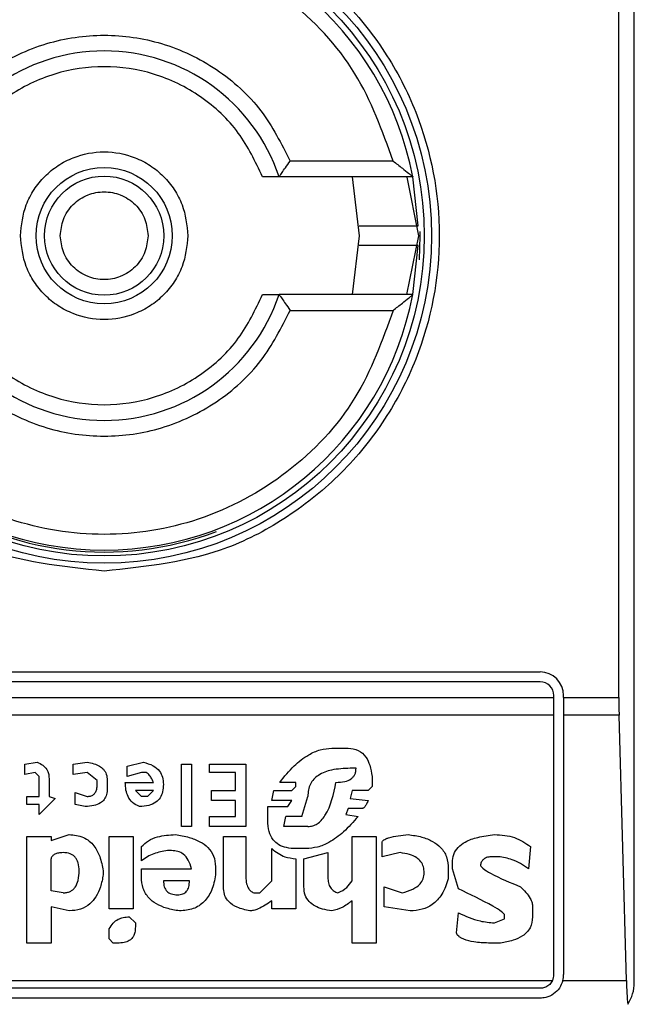
# Model space of a CAD drawing. Units: inches. Extents: x 0.4 to 10.6, y 0.4 to 8.1.
# Drawn here: x 8.9 to 8.9, y 4.6 to 4.6 of the extents above; entities that cross this region are included whole.
import ezdxf

# ---------------------------------------------------------------- set-up
doc = ezdxf.new("R2010")
doc.units = ezdxf.units.IN
doc.header["$MEASUREMENT"] = 0

msp = doc.modelspace()

# ---------------------------------------------------------------- linework, layer by layer
at = {"color": 7, "linetype": 'Continuous', "lineweight": 25}
for p, q in [((8.874433821624182, 4.609772038584683), (8.874433821624182, 4.659640788718849)), ((8.87391716981481, 4.619286410451626), (8.87391716981481, 4.65012626040927)), ((8.866374366283255, 4.63719987462487), (8.862928404313523, 4.63719987462487)), ((8.867029782711827, 4.636674853134408), (8.862562719649054, 4.636674853134408)), ((8.86524750996746, 4.634706335430448), (8.865017226405493, 4.636674853134408)), ((8.866828441037743, 4.636654672034209), (8.867216027671422, 4.634706335430448)), ((8.867210943285713, 4.635031423230561), (8.867029782711827, 4.636674853134408)), ((8.865017226405493, 4.632737817726488), (8.86524750996746, 4.634706335430448)), ((8.867216027671422, 4.634706335430448), (8.866824451750494, 4.632737817726488)), ((8.867029782711827, 4.632737817726488), (8.867210943285713, 4.634379526761325)), ((8.867029782711827, 4.632737817726488), (8.862562719649054, 4.632737817726488)), ((8.862928404313523, 4.632212952678663), (8.866374366283255, 4.632212952678663)), ((8.842150397231723, 4.620139492152309), (8.871284240230638, 4.620139492152309)), ((8.871284240230638, 4.619811431942089), (8.842150397231723, 4.619811431942089)), ((8.841691081648886, 4.619286410451626), (8.871743555813474, 4.619286410451626)), ((8.871743555813474, 4.619286410451626), (8.871743555813474, 4.619352116359253)), ((8.871743555813474, 4.618694118627165), (8.871743555813474, 4.619286410451626)), ((8.872071616023694, 4.619286410451626), (8.872071616023694, 4.619352116359253)), ((8.872071616023694, 4.619286410451626), (8.87391716981481, 4.619286410451626)), ((8.872071616023694, 4.619286410451626), (8.872071616023694, 4.618694118627165)), ((8.871743555813474, 4.618694118627165), (8.841691081648886, 4.618694118627165)), ((8.871743555813474, 4.610034392887278), (8.871743555813474, 4.618694118627165)), ((8.873925148389308, 4.618694118627165), (8.872071616023694, 4.618694118627165)), ((8.872071616023694, 4.618694118627165), (8.872071616023694, 4.610034392887278)), ((8.87416974645258, 4.609835867180665), (8.873925148389308, 4.618694118627165)), ((8.8643293481297, 4.617591823805413), (8.86486578993268, 4.617591823805413)), ((8.854071247965482, 4.617055382002435), (8.854473540207056, 4.617122495893796)), ((8.854071247965482, 4.616720125430903), (8.854071247965482, 4.617055382002435)), ((8.855680338710462, 4.617055382002435), (8.856149666622079, 4.617122495893796)), ((8.855680338710462, 4.616720125430903), (8.855680338710462, 4.617055382002435)), ((8.857490614686888, 4.616988424553711), (8.858026978268548, 4.617122495893796)), ((8.857490614686888, 4.616653167982179), (8.857490614686888, 4.616988424553711)), ((8.859300890663315, 4.614977041567156), (8.859300890663315, 4.617055382002435)), ((8.859300890663315, 4.617055382002435), (8.859636147234847, 4.617055382002435)), ((8.859636147234847, 4.617055382002435), (8.859636147234847, 4.614977041567156)), ((8.860239546486548, 4.616787239322265), (8.860239546486548, 4.617055382002435)), ((8.860239546486548, 4.617055382002435), (8.861446344989954, 4.617055382002435)), ((8.861446344989954, 4.617055382002435), (8.861446344989954, 4.614977041567156)), ((8.86513393261285, 4.61692131066235), (8.864932825602722, 4.61692131066235)), ((8.854406504537014, 4.616787239322265), (8.854071247965482, 4.616720125430903)), ((8.854540575877099, 4.616653167982179), (8.854406504537014, 4.616787239322265)), ((8.854540575877099, 4.615982654839115), (8.854540575877099, 4.616653167982179)), ((8.854875832448633, 4.616586054090818), (8.854875832448633, 4.615982654839115)), ((8.856149666622079, 4.616787239322265), (8.855680338710462, 4.616720125430903)), ((8.85648492319361, 4.616519096642094), (8.856149666622079, 4.616787239322265)), ((8.857959942598505, 4.616787239322265), (8.857490614686888, 4.616653167982179)), ((8.85809401393859, 4.616787239322265), (8.857959942598505, 4.616787239322265)), ((8.861111166639741, 4.616787239322265), (8.860239546486548, 4.616787239322265)), ((8.861111166639741, 4.616183840070562), (8.861111166639741, 4.616787239322265)), ((8.865670296194509, 4.616653167982179), (8.865670296194509, 4.616317911410647)), ((8.85648492319361, 4.616385025302008), (8.85648492319361, 4.616519096642094)), ((8.856820179765142, 4.616519096642094), (8.856820179765142, 4.616250797519285)), ((8.857423579016846, 4.616451982750732), (8.85836223484008, 4.616451982750732)), ((8.863122549626295, 4.616451982750732), (8.862586186044634, 4.616451982750732)), ((8.86298847828621, 4.616183840070562), (8.863122549626295, 4.616317911410647)), ((8.863122549626295, 4.616317911410647), (8.863122549626295, 4.616451982750732)), ((8.865670296194509, 4.616317911410647), (8.865536224854424, 4.616183840070562)), ((8.854138283635525, 4.615982654839115), (8.854540575877099, 4.615982654839115)), ((8.854138283635525, 4.615714512158944), (8.854138283635525, 4.615982654839115)), ((8.854875832448633, 4.615982654839115), (8.855076939458758, 4.615915697390391)), ((8.855747374380504, 4.6161167261792), (8.856149666622079, 4.615982654839115)), ((8.855747374380504, 4.615714512158944), (8.855747374380504, 4.6161167261792)), ((8.857959942598505, 4.615982654839115), (8.857758835588378, 4.616183840070562)), ((8.85836223484008, 4.616183840070562), (8.857758835588378, 4.616183840070562)), ((8.858161127829952, 4.615982654839115), (8.857959942598505, 4.615982654839115)), ((8.858161127829952, 4.615982654839115), (8.85836223484008, 4.616183840070562)), ((8.860306582156593, 4.616183840070562), (8.861111166639741, 4.616183840070562)), ((8.860306582156593, 4.61584858349903), (8.860306582156593, 4.616183840070562)), ((8.862317965143147, 4.61584858349903), (8.862385000813187, 4.616183840070562)), ((8.862385000813187, 4.616183840070562), (8.86298847828621, 4.616183840070562)), ((8.863323656636423, 4.615312141696051), (8.86352484186787, 4.615982654839115)), ((8.864999861272764, 4.616183840070562), (8.864932825602722, 4.615915697390391)), ((8.865536224854424, 4.616183840070562), (8.864999861272764, 4.616183840070562)), ((8.854540575877099, 4.615714512158944), (8.854138283635525, 4.615714512158944)), ((8.855076939458758, 4.615915697390391), (8.854540575877099, 4.615379255587412)), ((8.854540575877099, 4.615379255587412), (8.854540575877099, 4.615714512158944)), ((8.856082630952036, 4.615647398267583), (8.855747374380504, 4.615714512158944)), ((8.861111166639741, 4.61584858349903), (8.860306582156593, 4.61584858349903)), ((8.861111166639741, 4.615312141696051), (8.861111166639741, 4.61584858349903)), ((8.862183893803062, 4.615647398267583), (8.862854328724806, 4.615647398267583)), ((8.862183893803062, 4.615178070355966), (8.862183893803062, 4.615647398267583)), ((8.86298847828621, 4.61584858349903), (8.862317965143147, 4.61584858349903)), ((8.862854328724806, 4.615647398267583), (8.86298847828621, 4.61584858349903)), ((8.864932825602722, 4.615915697390391), (8.865536224854424, 4.61584858349903)), ((8.860239546486548, 4.615312141696051), (8.861111166639741, 4.615312141696051)), ((8.860239546486548, 4.614977041567156), (8.860239546486548, 4.615312141696051)), ((8.862720257384721, 4.614977041567156), (8.862787293054764, 4.615312141696051)), ((8.863323656636423, 4.615312141696051), (8.862787293054764, 4.615312141696051)), ((8.86486578993268, 4.615580440818859), (8.864798676041318, 4.615379255587412)), ((8.864798676041318, 4.615379255587412), (8.865200968282892, 4.615312141696051)), ((8.865335117844296, 4.615580440818859), (8.86486578993268, 4.615580440818859)), ((8.859636147234847, 4.614977041567156), (8.859300890663315, 4.614977041567156)), ((8.861446344989954, 4.614977041567156), (8.860239546486548, 4.614977041567156)), ((8.86352484186787, 4.614977041567156), (8.862720257384721, 4.614977041567156)), ((8.854138283635525, 4.614641784995625), (8.854942868118673, 4.614641784995625)), ((8.854138283635525, 4.611088346934133), (8.854138283635525, 4.614641784995625)), ((8.854942868118673, 4.614507713655539), (8.855546267370377, 4.614708742444349)), ((8.854942868118673, 4.614641784995625), (8.854942868118673, 4.614507713655539)), ((8.856887215435187, 4.612228031546177), (8.856887215435187, 4.614641784995625)), ((8.856887215435187, 4.614641784995625), (8.857691799918335, 4.614641784995625)), ((8.857691799918335, 4.614641784995625), (8.857691799918335, 4.612228031546177)), ((8.860708874398165, 4.614641784995625), (8.861446344989954, 4.614641784995625)), ((8.860708874398165, 4.612898544689241), (8.860708874398165, 4.614641784995625)), ((8.861446344989954, 4.614641784995625), (8.861446344989954, 4.613367872600858)), ((8.864999861272764, 4.613166687369412), (8.864999861272764, 4.614641784995625)), ((8.864999861272764, 4.614641784995625), (8.865804367534594, 4.614641784995625)), ((8.865804367534594, 4.614641784995625), (8.865804367534594, 4.611088346934133)), ((8.857959942598505, 4.613837200512475), (8.857959942598505, 4.614306528424093)), ((8.86600555276604, 4.613971271852561), (8.86600555276604, 4.614440599764178)), ((8.870966974562384, 4.614306528424093), (8.870899938892341, 4.613569057832304)), ((8.858965634091783, 4.614172457084008), (8.858831562751696, 4.614172457084008)), ((8.862317965143147, 4.613166687369412), (8.862317965143147, 4.614239414532731)), ((8.863457806197827, 4.614239414532731), (8.863122549626295, 4.614239414532731)), ((8.863390692306465, 4.613904157961199), (8.864195276789616, 4.614105343192646)), ((8.864195276789616, 4.614105343192646), (8.864195276789616, 4.613233801260773)), ((8.866608952017744, 4.614105343192646), (8.86600555276604, 4.613971271852561)), ((8.869894247399065, 4.613971271852561), (8.869693140388938, 4.613971271852561)), ((8.854942868118673, 4.61283143079788), (8.854942868118673, 4.613904157961199)), ((8.860440653496678, 4.613636015281029), (8.860440653496678, 4.613367872600858)), ((8.863122549626295, 4.613904157961199), (8.863122549626295, 4.612228031546177)), ((8.863390692306465, 4.612965658580602), (8.863390692306465, 4.613904157961199)), ((8.868352192324128, 4.613569057832304), (8.868352192324128, 4.613770086621114)), ((8.85668603020374, 4.613501943940943), (8.85668603020374, 4.613367872600858)), ((8.857959942598505, 4.613569057832304), (8.859636147234847, 4.613569057832304)), ((8.857959942598505, 4.613300758709497), (8.857959942598505, 4.613569057832304)), ((8.868218120984041, 4.613569057832304), (8.868218120984041, 4.613233801260773)), ((8.868553299334256, 4.612898544689241), (8.868352192324128, 4.613569057832304)), ((8.859569033343485, 4.613166687369412), (8.858697491411611, 4.613166687369412)), ((8.86191567290157, 4.612764473349156), (8.862317965143147, 4.613166687369412)), ((8.866072588436085, 4.612965658580602), (8.866675987687787, 4.612764473349156)), ((8.866072588436085, 4.612295145437539), (8.866072588436085, 4.612965658580602)), ((8.85534516036025, 4.612764473349156), (8.854942868118673, 4.61283143079788)), ((8.861714565891443, 4.612764473349156), (8.86191567290157, 4.612764473349156)), ((8.862317965143147, 4.612228031546177), (8.862317965143147, 4.612496330668985)), ((8.864999861272764, 4.611088346934133), (8.864999861272764, 4.612496330668985)), ((8.854942868118673, 4.612295145437539), (8.854942868118673, 4.611088346934133)), ((8.855546267370377, 4.612161074097453), (8.854942868118673, 4.612295145437539)), ((8.857691799918335, 4.612228031546177), (8.856887215435187, 4.612228031546177)), ((8.863122549626295, 4.612228031546177), (8.862317965143147, 4.612228031546177)), ((8.866944208589276, 4.612161074097453), (8.866072588436085, 4.612295145437539)), ((8.868486263664213, 4.611423447063028), (8.868553299334256, 4.612093960206092)), ((8.870095354409193, 4.611892774974645), (8.870095354409193, 4.612027002757368)), ((8.871034010232428, 4.612295145437539), (8.871034010232428, 4.611959888866006)), ((8.85755765035693, 4.611959888866006), (8.857758835588378, 4.61175870363456)), ((8.857758835588378, 4.61175870363456), (8.857758835588378, 4.611624632294475)), ((8.869760176058978, 4.61175870363456), (8.870095354409193, 4.611892774974645)), ((8.856887215435187, 4.611222418274219), (8.856887215435187, 4.61155767484575)), ((8.854942868118673, 4.611088346934133), (8.854138283635525, 4.611088346934133)), ((8.857021286775272, 4.611088346934133), (8.856887215435187, 4.611222418274219)), ((8.857222472006718, 4.611088346934133), (8.857021286775272, 4.611088346934133)), ((8.865804367534594, 4.611088346934133), (8.864999861272764, 4.611088346934133)), ((8.869961283069108, 4.611088346934133), (8.869558990827532, 4.611088346934133)), ((8.841736215349721, 4.609835867180665), (8.871698343891321, 4.609835867180665)), ((8.872046194095148, 4.609835867180665), (8.87416974645258, 4.609835867180665)), ((8.871284240230638, 4.609575077304441), (8.842150397231723, 4.609575077304441)), ((8.871284240230638, 4.609247017094221), (8.842150397231723, 4.609247017094221))]:
    msp.add_line(p, q, dxfattribs=at)
at = {"color": 7, "linetype": 'Continuous', "lineweight": 25, "flags": 128}
msp.add_lwpolyline([(8.867250601494243, 4.633897370553457), (8.86728157713641, 4.634706335430448), (8.867280716701906, 4.634842127639542)], dxfattribs=at)
at = {"color": 7, "linetype": 'Continuous', "lineweight": 25}
for radius in [0.01093704369338398, 0.01069553805774248, 0.00227562621488886, 0.00198946564863256]:
    msp.add_circle((8.856717307016625, 4.634706386743634), radius, dxfattribs=at)
for centre, radius, start, end in [((8.856717307016625, 4.634706386743634), 0.01049868766404275, 10.80692287485889, 169.1930771251429), ((8.856717307016625, 4.634706386743634), 0.006167979002624053, 18.61146396653324, 161.3885360334668), ((8.856717307016625, 4.634706386743634), 0.0105643044619425, 180, 290.826798390507), ((8.856717307016625, 4.634706386743634), 0.01049868766404291, 190.8069228748626, 349.1930771251372), ((8.856717307016625, 4.634706386743634), 0.006167979002624336, 198.6114639665419, 341.3885360334597), ((8.871284236150483, 4.619352056034972), 0.0007874015748035035, 0, 90), ((8.871284236150483, 4.619352056034972), 0.0004593175853022657, 0, 90), ((8.871284236150483, 4.610034470733135), 0.0004593175853033168, 334.3704519649689, 0), ((8.871284236150483, 4.610034470733135), 0.0007874015748026153, 345.3850834511409, 0), ((8.87312150649169, 4.609772003541534), 0.001312335958004951, 326.1748766094986, 0)]:
    msp.add_arc(centre, radius, start, end, dxfattribs=at)
for centre, major_axis, ratio, start_param, end_param in [((8.874089398892512, 4.619286439237072), (0, 0.001968503937007426), 0.08748866352520536, 1.570796326794897, 1.876462477505498), ((8.874333953818114, 4.610428171520536), (0, 0.001968503937008315), 0.08748866352606828, 1.876462477508329, 2.352430109027336)]:
    msp.add_ellipse(centre, major_axis=major_axis, ratio=ratio, start_param=start_param, end_param=end_param, dxfattribs=at)
for points, knots in [([(8.856717318731182, 4.623507858573986), (8.855308695464437, 4.623657465358687), (8.853141790440691, 4.623887607584086), (8.850533785303108, 4.625283954990278), (8.848742181614647, 4.626729281794767), (8.847287651846143, 4.628523413510489), (8.84593482054997, 4.631130525045623), (8.845248285114849, 4.63470634206958), (8.845934873291176, 4.638282172020178), (8.847287612775231, 4.64088937526759), (8.84874213039273, 4.642683564673286), (8.85053388007083, 4.64412867289285), (8.853141711935375, 4.645525312921984), (8.85530867405321, 4.64575539967363), (8.856717318731182, 4.645904968729547)], [0, 0, 0, 0, 0.1197280485775834, 0.1841793445212533, 0.250000380507117, 0.315820009375327, 0.3802703503211839, 0.4999983988987673, 0.6197264474763508, 0.6841807515938264, 0.7500003804620363, 0.8158186022581823, 0.8802719514224167, 1, 1, 1, 1]), ([(8.856717318731182, 4.645904968729547), (8.858125959876844, 4.64575539592214), (8.860292916560825, 4.645525303399461), (8.862900757018256, 4.644128701365085), (8.864692420088693, 4.642683507781054), (8.866147050245837, 4.640889426608188), (8.867499633766807, 4.638282130765828), (8.868186309556188, 4.634706342068761), (8.867499686507518, 4.631130566302969), (8.866147011173338, 4.628523362169717), (8.86469236886271, 4.626729338688544), (8.862900851786513, 4.625283926520606), (8.86029283805499, 4.623887617106627), (8.85812593846539, 4.623657469110209), (8.856717318731182, 4.623507858573986)], [0, 0, 0, 0, 0.1197283722509217, 0.1841818956586266, 0.2499985631099307, 0.3158197770366755, 0.3802732288491695, 0.5000016011000912, 0.6197299733510129, 0.6841794619180485, 0.7500006758447931, 0.8158201575674888, 0.8802716277490784, 1, 1, 1, 1]), ([(8.866374366283255, 4.637199874624871), (8.866011668932902, 4.638205916535749), (8.86526563238178, 4.640275256266921), (8.862930072192354, 4.642740344696973), (8.859975347873432, 4.644327563025363), (8.856717318731182, 4.64485161210572), (8.853459289588928, 4.644327563025364), (8.850504565270008, 4.642740344696973), (8.848169005080582, 4.640275256266921), (8.84742296852946, 4.638205916535748), (8.847060271179107, 4.63719987462487)], [0, 0, 0, 0, 0.1215405491876433, 0.2499982204152946, 0.3784557007232734, 0.5000000000000001, 0.6215442992767266, 0.7500017795847054, 0.8784594508123567, 1, 1, 1, 1]), ([(8.850506233148838, 4.63719987462487), (8.85079865515126, 4.637780847187304), (8.85139693885115, 4.638969493771032), (8.852917014859745, 4.640334356618381), (8.854741635678565, 4.641206107006579), (8.856717318731182, 4.641493679212753), (8.858693001783797, 4.641206107006579), (8.860517622602615, 4.64033435661838), (8.862037698611209, 4.638969493771033), (8.862635982311101, 4.637780847187304), (8.862928404313523, 4.637199874624871)], [0, 0, 0, 0, 0.1221928613170646, 0.2500016981048938, 0.3778013800361575, 0.4999999999999999, 0.6221986199638424, 0.7499983018951061, 0.8778071386829353, 0.9999999999999999, 0.9999999999999999, 0.9999999999999999, 0.9999999999999999]), ([(8.86200586208192, 4.636674853134408), (8.861766186405879, 4.637180603351972), (8.861275355282249, 4.638216327759485), (8.859983503573037, 4.639413618732646), (8.858418181925828, 4.640179691280854), (8.856717318731182, 4.640432234996031), (8.855016455536534, 4.640179691280855), (8.853451133889322, 4.639413618732646), (8.852159282180112, 4.638216327759486), (8.851668451056481, 4.637180603351972), (8.85142877538044, 4.636674853134408)], [0, 0, 0, 0, 0.1220771617693168, 0.2500014664422172, 0.3779267870705426, 0.5, 0.6220732129294575, 0.7499985335577829, 0.8779228382306833, 1, 1, 1, 1]), ([(8.853917230189154, 4.634706335430448), (8.853954803550014, 4.635058477860353), (8.854012804066972, 4.635602066256752), (8.85436153302865, 4.63625476522777), (8.854723114150696, 4.636699761955613), (8.855168891578076, 4.637063834162654), (8.855821340736851, 4.637401523322594), (8.856717328469747, 4.637574491860779), (8.857613007741909, 4.63740152542212), (8.858265566177666, 4.637064079966958), (8.858711069181798, 4.636700043170303), (8.859073003292007, 4.636255029508227), (8.85942177862951, 4.635602293299538), (8.85947982273888, 4.635058470083684), (8.859517407273207, 4.634706335430448)], [0, 0, 0, 0, 0.1197301782093701, 0.1848227593329326, 0.2500061070593576, 0.3151002807685656, 0.380276785131729, 0.4999998687918973, 0.6197229524520657, 0.684811428648728, 0.749987860297299, 0.8150933174274665, 0.8802698217906298, 1, 1, 1, 1]), ([(8.862562719649054, 4.636674853134408), (8.86256396759136, 4.636676489111966), (8.862566521903291, 4.636679837661796), (8.862586188020584, 4.636706849133067), (8.862617183542309, 4.636750647119759), (8.862676103700112, 4.636834232855477), (8.862780867969578, 4.636983073109299), (8.862876719207616, 4.637123924462397), (8.862928404313523, 4.63719987462487)], [0, 0, 0, 0, 0.1021814222911262, 0.2091468691694651, 0.3223837326913812, 0.4431345904211461, 0.6997258641629014, 1, 1, 1, 1]), ([(8.866374366283255, 4.63719987462487), (8.866478557715435, 4.637118339116271), (8.866660377242031, 4.636976055367368), (8.866851977181833, 4.636821005405349), (8.86694900158898, 4.636741373504576), (8.866994950561631, 4.636703358206812), (8.867024239773459, 4.636679376298688), (8.86702796985834, 4.636676332464249), (8.867029782711827, 4.636674853134408)], [0, 0, 0, 0, 0.3646846095038076, 0.6363938153946561, 0.7394293864625414, 0.832847633778374, 0.9187625055498827, 1, 1, 1, 1]), ([(8.862562719649054, 4.636674853134408), (8.862560734342168, 4.636674853134408), (8.862556734472987, 4.636674853134408), (8.862524371425025, 4.636674853134408), (8.862473687692987, 4.636674853134409), (8.862380920708228, 4.636674853134408), (8.862224926117841, 4.636674853134408), (8.862079790483318, 4.636674853134408), (8.86200586208192, 4.636674853134408)], [0, 0, 0, 0, 0.1191970418053684, 0.2401505665735177, 0.3628721860055644, 0.4889269352917724, 0.7396723775355366, 1, 1, 1, 1]), ([(8.855252311655066, 4.634706335430448), (8.855271984862808, 4.634890552908033), (8.855302373707174, 4.635175110278125), (8.855484878056087, 4.635516601761129), (8.855674259036903, 4.635749477792693), (8.85590732452191, 4.63593991798194), (8.856248746737613, 4.636116434156755), (8.85671732639295, 4.63620705591539), (8.857186078503771, 4.636116363855111), (8.85752753779548, 4.635939858193717), (8.857760632024663, 4.635749154970995), (8.857949973617366, 4.635516494148733), (8.858132236874418, 4.635174880821737), (8.85816263362585, 4.634890541408288), (8.858182325807293, 4.634706335430448)], [0, 0, 0, 0, 0.1197193906485365, 0.1849283542403996, 0.2500085940686784, 0.3152112722120043, 0.3802749779616261, 0.4999975659319392, 0.6197201539022521, 0.6849212700722918, 0.7499882941538404, 0.8152017555861641, 0.8802806093514635, 1, 1, 1, 1]), ([(8.865243911786806, 4.635034395640669), (8.86524279900464, 4.635034395640669), (8.865234577946158, 4.635034395640668), (8.865280373835827, 4.635034395640669), (8.865441663526619, 4.635034395640668), (8.865693724276216, 4.635034395640669), (8.866005172611056, 4.63503439564067), (8.866341849490796, 4.635034395640668), (8.866665411597683, 4.635034395640669), (8.86693968744822, 4.635034395640668), (8.867132364926274, 4.63503439564067), (8.86720498022113, 4.635034395640669), (8.867209731597864, 4.635034395640669), (8.867210865064393, 4.635034395640669)], [0, 0, 0, 0, 0.01651741398907841, 0.1220280399565831, 0.2275415732642436, 0.3330958059164166, 0.4387164019871524, 0.5443839331179987, 0.6500690534305058, 0.7557424084368609, 0.861364459906722, 0.9669277447070412, 1, 1, 1, 1]), ([(8.859517407273207, 4.634706335430448), (8.859479820028204, 4.634354252420875), (8.859421795085899, 4.63381072771414), (8.859073122980254, 4.633158022209886), (8.858711392349035, 4.632713127065275), (8.858265799674486, 4.632348800008567), (8.857613285448036, 4.632011138258092), (8.856717327933392, 4.63183847051257), (8.855821535058762, 4.632011061719775), (8.855169053223573, 4.632348762054745), (8.854723480115128, 4.632712748030255), (8.85436164346335, 4.633157828503535), (8.854012875153016, 4.633810479918721), (8.85395481995983, 4.634354252039071), (8.853917230189154, 4.634706335430448)], [0, 0, 0, 0, 0.1197151888526828, 0.1848091533628188, 0.2499995274820933, 0.3150994535610241, 0.380277343094348, 0.4999996272656355, 0.6197219114369229, 0.6848279062041104, 0.7500057230212965, 0.8151069216139933, 0.8802848111473173, 1, 1, 1, 1]), ([(8.858182325807293, 4.634706335430448), (8.858162645277211, 4.634522124415382), (8.858132245122157, 4.634237577027823), (8.857949815629617, 4.633896072607219), (8.85776027091152, 4.633663352460291), (8.857527374952028, 4.633472738978066), (8.85718588416127, 4.633296219471111), (8.856717331975442, 4.633205916697963), (8.856248476782058, 4.633296195090777), (8.855907142997578, 4.633473004650392), (8.855673994321123, 4.633663656405872), (8.85548471305009, 4.633896309853751), (8.855302345403807, 4.634237810295663), (8.8552719840983, 4.634522119089485), (8.855252311655066, 4.634706335430448)], [0, 0, 0, 0, 0.1197232507380498, 0.1849343168501075, 0.2499902244906846, 0.315216574903483, 0.3802823784897785, 0.500002434148241, 0.6197224898067033, 0.6849414071112147, 0.7500105291364293, 0.8152260932339707, 0.8802767492619502, 1, 1, 1, 1]), ([(8.867209769965934, 4.634378275220228), (8.867199035678395, 4.634378275220228), (8.867177349302013, 4.634378275220228), (8.867008564445674, 4.634378275220228), (8.866758812536009, 4.634378275220228), (8.86644674788733, 4.634378275220228), (8.866110274206932, 4.634378275220227), (8.86578667930213, 4.634378275220228), (8.865512349259962, 4.634378275220228), (8.865319679647383, 4.634378275220228), (8.86524707208812, 4.634378275220227), (8.86524230920004, 4.634378275220228), (8.865241174040653, 4.634378275220228)], [0, 0, 0, 0, 0.1053876966721624, 0.2129137353775795, 0.3204679942980369, 0.428084725914614, 0.5357306171078839, 0.6434212551593729, 0.7511252701957806, 0.8587637797477302, 0.9663385705476967, 0.9999999999999999, 0.9999999999999999, 0.9999999999999999, 0.9999999999999999]), ([(8.85142877538044, 4.632737817726488), (8.85166846048536, 4.632232126788455), (8.852159331555875, 4.63119648023802), (8.853451128085103, 4.629999186022112), (8.855016470139805, 4.629233208256023), (8.856717318731182, 4.62898032361486), (8.858418167322554, 4.629233208256023), (8.859983509377257, 4.629999186022112), (8.861275305906487, 4.631196480238018), (8.861766176977001, 4.632232126788455), (8.86200586208192, 4.632737817726488)], [0, 0, 0, 0, 0.1220691674391316, 0.2499956053491604, 0.377923059231556, 0.5, 0.622076940768444, 0.7500043946508396, 0.8779308325608683, 1, 1, 1, 1]), ([(8.86200586208192, 4.632737817726488), (8.862082597379535, 4.632737817726489), (8.86222956791425, 4.632737817726489), (8.862413507916456, 4.632737817726488), (8.862514063289149, 4.632737817726488), (8.86255668837984, 4.632737817726489), (8.862560719657749, 4.632737817726489), (8.862562719649054, 4.632737817726488)], [0, 0, 0, 0, 0.2703312692950047, 0.5177634339569078, 0.7591795738840174, 0.8805245459391349, 1, 1, 1, 1]), ([(8.862562719649054, 4.632737817726489), (8.862563968046329, 4.632736247111134), (8.862566523705775, 4.632733031822175), (8.862586188345459, 4.632705962359766), (8.862617184842353, 4.632662192482956), (8.862676178081138, 4.632578425043753), (8.86278081771824, 4.632429599225449), (8.862876703537903, 4.632288845712734), (8.862928404313523, 4.632212952678663)], [0, 0, 0, 0, 0.1021886773273343, 0.209195793696032, 0.3224613950408981, 0.4433655600415389, 0.6998676928124697, 1, 1, 1, 1]), ([(8.866374366283255, 4.632212952678663), (8.866478580281893, 4.632294499346758), (8.866660453288347, 4.632436813602872), (8.866852127619692, 4.632591761214337), (8.866949083545466, 4.632671454747865), (8.86699494073894, 4.632709464142329), (8.86702424020577, 4.632733492147111), (8.867027970185049, 4.632736403162683), (8.867029782711827, 4.632737817726489)], [0, 0, 0, 0, 0.364762289735421, 0.6365787239929077, 0.7395596034813521, 0.8329130076502437, 0.9188066138054282, 1, 1, 1, 1]), ([(8.866374366283255, 4.632212952678663), (8.866011687411058, 4.631206845873631), (8.865265719275722, 4.629137457015237), (8.862930009359518, 4.626672488279165), (8.85997535454062, 4.625085257776788), (8.856717318731182, 4.624561218358616), (8.85345928292174, 4.625085257776788), (8.850504628102843, 4.626672488279165), (8.848168918186639, 4.629137457015236), (8.847422950051303, 4.631206845873631), (8.847060271179107, 4.632212952678663)], [0, 0, 0, 0, 0.1215457637750812, 0.2499987556819935, 0.3784559609558844, 0.4999999999999999, 0.6215440390441156, 0.7500012443180064, 0.8784542362249188, 0.9999999999999999, 0.9999999999999999, 0.9999999999999999, 0.9999999999999999]), ([(8.850506233148838, 4.632212952678663), (8.850798636825818, 4.631631914066597), (8.851396845661242, 4.630443206608986), (8.852917075549387, 4.629078465037862), (8.854741641934798, 4.628206783752758), (8.856717318731182, 4.627918883597424), (8.858692995527562, 4.628206783752758), (8.860517561912973, 4.629078465037862), (8.862037791801118, 4.630443206608985), (8.862636000636542, 4.631631914066596), (8.862928404313523, 4.632212952678663)], [0, 0, 0, 0, 0.1222005923962834, 0.2500018974463709, 0.3778007472422051, 0.4999999999999999, 0.6221992527577948, 0.749998102553629, 0.8777994076037166, 1, 1, 1, 1]), ([(8.862586186044634, 4.616451982750732), (8.862738614018827, 4.616642292385235), (8.863017219255177, 4.616990137070445), (8.863484573757493, 4.617354625759899), (8.863923930762049, 4.617557574500656), (8.864197386522832, 4.617580675804241), (8.8643293481297, 4.617591823805413)], [0, 0, 0, 0, 0.3428883208096833, 0.6267253905785817, 0.8198687893026633, 1, 1, 1, 1]), ([(8.86486578993268, 4.617591823805413), (8.864984996127545, 4.617579470918484), (8.8652202350851, 4.617555093995393), (8.865474281912482, 4.617313571228753), (8.865614203192315, 4.617002856758821), (8.865650335718351, 4.616777603370115), (8.865670296194509, 4.616653167982179)], [0, 0, 0, 0, 0.2493015244662447, 0.4919663009012236, 0.7193499694047968, 1, 1, 1, 1]), ([(8.854473540207056, 4.617122495893796), (8.854541164810506, 4.617094548052264), (8.854668985051571, 4.6170417226062), (8.85479999193566, 4.61690289201455), (8.854866577648666, 4.616746076179199), (8.854872640383963, 4.616641247164301), (8.854875832448633, 4.616586054090818)], [0, 0, 0, 0, 0.2950433344298332, 0.5576743996833963, 0.7671130518050328, 0.9999999999999999, 0.9999999999999999, 0.9999999999999999, 0.9999999999999999]), ([(8.856149666622079, 4.617122495893796), (8.856226324712203, 4.617109687097819), (8.856368088528205, 4.617085999789757), (8.856555241614759, 4.617008079459432), (8.856704429343678, 4.616891787808641), (8.85680517033968, 4.616722513452108), (8.85681501659963, 4.616589070983283), (8.856820179765142, 4.616519096642094)], [0, 0, 0, 0, 0.2279324143594207, 0.4215154434119684, 0.5922907197971724, 0.7862060816949257, 1, 1, 1, 1]), ([(8.858026978268548, 4.617122495893796), (8.858138542120221, 4.61709187276236), (8.858343657782205, 4.617035570619848), (8.858570701853553, 4.616851756184725), (8.858683190641509, 4.616622874234966), (8.858692517301376, 4.616467754190256), (8.858697491411611, 4.616385025302008)], [0, 0, 0, 0, 0.3083207838914955, 0.5668630182805537, 0.7689986421587847, 1, 1, 1, 1]), ([(8.864932825602722, 4.61692131066235), (8.864726043486465, 4.616913770722484), (8.864359886025003, 4.616900419445834), (8.863940780797789, 4.616750168986129), (8.863716831629562, 4.616561773829775), (8.863603603513559, 4.616394470263535), (8.863535609042094, 4.616197427943201), (8.86352854336116, 4.616056488621976), (8.86352484186787, 4.615982654839115)], [0, 0, 0, 0, 0.3179018557132832, 0.562921680992516, 0.6692728569700241, 0.7728762777090891, 0.8810168557059896, 1, 1, 1, 1]), ([(8.864463497691103, 4.616451982750732), (8.864562068544855, 4.616455786932097), (8.864737127761986, 4.616462543057117), (8.864936936936711, 4.616538301900852), (8.86504296472617, 4.616632217078688), (8.865096548766276, 4.616715910153501), (8.865128828640628, 4.616814144414033), (8.86513217534697, 4.616884413989837), (8.86513393261285, 4.61692131066235)], [0, 0, 0, 0, 0.3121957893697703, 0.5544514265653528, 0.661225209423452, 0.7665570450349725, 0.8774253556936429, 1, 1, 1, 1]), ([(8.85836223484008, 4.616451982750732), (8.858339888324974, 4.616503088971139), (8.858300195626443, 4.616593865711486), (8.858229396008943, 4.616698063464687), (8.858162107413898, 4.616764311264657), (8.858115063247656, 4.616780151715578), (8.85809401393859, 4.616787239322265)], [0, 0, 0, 0, 0.3805097373121761, 0.6758753308183979, 0.8549745721471995, 1, 1, 1, 1]), ([(8.856820179765142, 4.616250797519285), (8.856816253265338, 4.616181966726433), (8.85680892926941, 4.616053578474388), (8.856729273071764, 4.61587959370172), (8.856582024237099, 4.61574311764468), (8.856356539165496, 4.615658976936772), (8.856180121266169, 4.615651519385684), (8.856082630952036, 4.615647398267583)], [0, 0, 0, 0, 0.1943349270184934, 0.3624877842749173, 0.5244026668692342, 0.7371801070978148, 1, 1, 1, 1]), ([(8.856149666622079, 4.615982654839115), (8.856188360461529, 4.615984828862356), (8.856260748964862, 4.615988896028883), (8.85635834044261, 4.616033409284436), (8.85643336901041, 4.616114612197727), (8.856478734524273, 4.616236787084158), (8.856482715632444, 4.616332147225067), (8.85648492319361, 4.616385025302008)], [0, 0, 0, 0, 0.1879446173430247, 0.3516071228145459, 0.5128407554382806, 0.7298657093942107, 1, 1, 1, 1]), ([(8.857892906928463, 4.615647398267583), (8.857813070499464, 4.615684579221172), (8.857653295135606, 4.615758988866779), (8.857507546094022, 4.61596785654091), (8.857433966538746, 4.616203752347857), (8.857427215101382, 4.616365091311379), (8.857423579016846, 4.616451982750732)], [0, 0, 0, 0, 0.2544926623160514, 0.5093120800934949, 0.735732902309924, 1, 1, 1, 1]), ([(8.858697491411611, 4.616385025302008), (8.858693188640624, 4.616301191177183), (8.85868521750794, 4.616145883601147), (8.858599473175017, 4.615935323189579), (8.858440615615331, 4.615767826040493), (8.85819332594155, 4.615661766972414), (8.857999155205466, 4.61565248000364), (8.857892906928463, 4.615647398267583)], [0, 0, 0, 0, 0.2061065376513598, 0.3818243088279822, 0.5452463848469882, 0.7511633882337456, 1, 1, 1, 1]), ([(8.86352484186787, 4.614977041567156), (8.863579733472262, 4.614981380073026), (8.863690209765275, 4.614990111864541), (8.863845399568936, 4.615066451991733), (8.863984294566603, 4.615186129938829), (8.864294710542453, 4.61560834379374), (8.864385798316205, 4.61606362249864), (8.864463497691103, 4.616451982750732)], [0, 0, 0, 0, 0.08453275293357086, 0.1701328515631222, 0.2641778678189253, 0.3723315725654209, 1, 1, 1, 1]), ([(8.865536224854424, 4.61584858349903), (8.86551875662537, 4.615805457346334), (8.865488371216292, 4.615730440824188), (8.865439042281867, 4.615647792003887), (8.865397157868726, 4.615604630441465), (8.865366883487395, 4.61558458559696), (8.865345192603407, 4.615581755372473), (8.865335117844296, 4.615580440818859)], [0, 0, 0, 0, 0.4035871768160323, 0.7020266009295232, 0.8200349384208561, 0.9164116757796, 1, 1, 1, 1]), ([(8.865200968282892, 4.615312141696051), (8.86504582573484, 4.615133652759649), (8.864760568151185, 4.61480546862611), (8.864292209231074, 4.614464153253216), (8.863857046845602, 4.614272267806633), (8.86358761377396, 4.614250096320463), (8.863457806197827, 4.614239414532731)], [0, 0, 0, 0, 0.3393378059500917, 0.6239338194754281, 0.8188186807853214, 1, 1, 1, 1]), ([(8.863122549626295, 4.614239414532731), (8.863015831798048, 4.614244457781431), (8.862817950260219, 4.614253809225559), (8.862549710332962, 4.61435426599721), (8.86233679785053, 4.614540099894808), (8.862202274901403, 4.61482823824129), (8.862190395249947, 4.615054333739687), (8.862183893803062, 4.615178070355966)], [0, 0, 0, 0, 0.2053546541125403, 0.3807788766272692, 0.5442143581643829, 0.7505595048604555, 1, 1, 1, 1]), ([(8.855546267370377, 4.614708742444349), (8.855710889431156, 4.61469319872537), (8.856032514049152, 4.614662830725754), (8.8563916853006, 4.614355344496457), (8.856597876020851, 4.613953548457111), (8.856654820273004, 4.613661829101321), (8.85668603020374, 4.613501943940943)], [0, 0, 0, 0, 0.2584002674821632, 0.504840523350027, 0.7286136460760578, 1, 1, 1, 1]), ([(8.857959942598505, 4.614306528424093), (8.858036077321083, 4.614375776949511), (8.858192603109217, 4.614518145367641), (8.858583609388885, 4.614678747781674), (8.858897151885428, 4.614696970361649), (8.859099705431868, 4.614708742444349)], [0, 0, 0, 0, 0.251072043845715, 0.5161803735671342, 0.9999999999999999, 0.9999999999999999, 0.9999999999999999, 0.9999999999999999]), ([(8.859099705431868, 4.614708742444349), (8.859252718540208, 4.614682559291374), (8.859534077605328, 4.614634413955838), (8.85990581865698, 4.614492590904724), (8.860201827248545, 4.614289387952428), (8.860408620479761, 4.613994571670574), (8.86042978851075, 4.613757630742244), (8.860440653496678, 4.613636015281029)], [0, 0, 0, 0, 0.2415251880970795, 0.4441142452617763, 0.6172201237185858, 0.8035292951450064, 1, 1, 1, 1]), ([(8.86600555276604, 4.614440599764178), (8.866006798923944, 4.614451062222811), (8.866009400001015, 4.614472900274935), (8.866030213945255, 4.614503053354835), (8.866068939170711, 4.614536838098116), (8.866134966253648, 4.614571560463638), (8.86639987476228, 4.614663336817818), (8.866655661300543, 4.614687669926711), (8.866877172919233, 4.614708742444349)], [0, 0, 0, 0, 0.03428529464707346, 0.07156291632280487, 0.1155094734175946, 0.1987506184365406, 0.3061165427570117, 1, 1, 1, 1]), ([(8.866877172919233, 4.614708742444349), (8.867030266202702, 4.614686915074625), (8.867312420648496, 4.614646686729737), (8.867686545591747, 4.614503836388437), (8.867985057893186, 4.614285276247696), (8.868188116200875, 4.613961241226223), (8.868207809877756, 4.613703831166143), (8.868218120984041, 4.613569057832304)], [0, 0, 0, 0, 0.2319377183023121, 0.427466554271351, 0.5980845992226012, 0.7895673600842494, 0.9999999999999999, 0.9999999999999999, 0.9999999999999999, 0.9999999999999999]), ([(8.868352192324128, 4.613770086621114), (8.868360199607764, 4.613864358134212), (8.86837584460802, 4.61404855016655), (8.86853626938986, 4.614296225206482), (8.868816249637476, 4.614496989376899), (8.869236247543615, 4.614643338156141), (8.86957210954936, 4.614685265279361), (8.869760176058978, 4.614708742444349)], [0, 0, 0, 0, 0.1548907093704884, 0.3026326152140294, 0.46547173689482, 0.700689976789089, 1, 1, 1, 1]), ([(8.869760176058978, 4.614708742444349), (8.869990727441644, 4.614694933290822), (8.870433416475299, 4.61466841789647), (8.870794123085933, 4.614423766136587), (8.870966974562384, 4.614306528424093)], [0, 0, 0, 0, 0.520797591848322, 1, 1, 1, 1]), ([(8.85534516036025, 4.614105343192646), (8.855293291849021, 4.614103573785857), (8.85519966473645, 4.614100379854806), (8.855090961714653, 4.614068513536896), (8.855025540812868, 4.614028779858564), (8.854987933084896, 4.613993526795086), (8.854959069914823, 4.613951766114509), (8.854948334874285, 4.613920221744301), (8.854942868118673, 4.6139041579612)], [0, 0, 0, 0, 0.3167184732416692, 0.5717040155161557, 0.6829047111258365, 0.7881679827132265, 0.8921258038328197, 0.9999999999999999, 0.9999999999999999, 0.9999999999999999, 0.9999999999999999]), ([(8.855881523941909, 4.613501943940943), (8.855877096379603, 4.613591310500321), (8.855870818562043, 4.613718022879921), (8.855811110790718, 4.613868596117838), (8.855751684124527, 4.613956245525743), (8.855673977202908, 4.614024300404083), (8.85554129463051, 4.61409211751195), (8.85542556602471, 4.614099921296498), (8.85534516036025, 4.614105343192646)], [0, 0, 0, 0, 0.2945713251961103, 0.4176711494541969, 0.5301749338031403, 0.6382783163638291, 0.7486838096597495, 1, 1, 1, 1]), ([(8.858831562751696, 4.614172457084008), (8.858675326235533, 4.614147764085238), (8.858358819371059, 4.614097740545242), (8.858094026437993, 4.613924781967042), (8.857959942598505, 4.613837200512475)], [0, 0, 0, 0, 0.4936275755803592, 1, 1, 1, 1]), ([(8.859636147234847, 4.613569057832304), (8.859607530745198, 4.61366894070851), (8.859555315620579, 4.613851192161872), (8.859386309462769, 4.614054370901991), (8.859178767528684, 4.614158387510159), (8.859038736212609, 4.614167631394982), (8.858965634091783, 4.614172457084008)], [0, 0, 0, 0, 0.3209803661604841, 0.5856773498726721, 0.7837064930937668, 1, 1, 1, 1]), ([(8.862317965143147, 4.614239414532731), (8.86245678574083, 4.614132123286632), (8.862694806141572, 4.613948162795042), (8.862996720660636, 4.613917102828683), (8.863122549626295, 4.613904157961199)], [0, 0, 0, 0, 0.5832298292554826, 1, 1, 1, 1]), ([(8.867413536500893, 4.613434830049583), (8.867408923663838, 4.613502748795653), (8.867400117657095, 4.613632407166117), (8.867310019918731, 4.613809224240736), (8.86714997121597, 4.613955029120718), (8.866908761059241, 4.614061116976877), (8.866715269533888, 4.614089659805029), (8.866608952017744, 4.614105343192646)], [0, 0, 0, 0, 0.1789159977296361, 0.3415545494854419, 0.5068693134134374, 0.7290401756026369, 0.9999999999999999, 0.9999999999999999, 0.9999999999999999, 0.9999999999999999]), ([(8.869693140388938, 4.613971271852561), (8.869636966521746, 4.613968339014546), (8.869533537780935, 4.613962938999235), (8.869405925802031, 4.61390071660064), (8.869325507626876, 4.613808768829116), (8.869302775551143, 4.613739483060525), (8.869290848147362, 4.61370312917239)], [0, 0, 0, 0, 0.3129996979837961, 0.5763029368405893, 0.7776883196812869, 1, 1, 1, 1]), ([(8.870899938892341, 4.613569057832304), (8.87072206871171, 4.613685375147569), (8.87041446580978, 4.613886530527259), (8.870048566751315, 4.613946133898655), (8.869894247399065, 4.613971271852561)], [0, 0, 0, 0, 0.5782461072840427, 1, 1, 1, 1]), ([(8.869290848147362, 4.61370312917239), (8.869292393038195, 4.613693009613232), (8.869295871519668, 4.613670224379292), (8.869324745195563, 4.613627720690177), (8.86942594770495, 4.613531511762742), (8.869858110866645, 4.613282353238608), (8.870291494241194, 4.613104955281697), (8.870631796212171, 4.612965658580602)], [0, 0, 0, 0, 0.02026439048226759, 0.04562737077487294, 0.099106736791488, 0.2925991832778511, 1, 1, 1, 1]), ([(8.85534516036025, 4.612764473349156), (8.855387358555838, 4.612766377586168), (8.855467933122647, 4.612770013596434), (8.855580605144773, 4.612805636477769), (8.85567608741341, 4.612865147072598), (8.855783883406732, 4.612982446092725), (8.855869502729918, 4.613202028848646), (8.855877184780768, 4.61339368697692), (8.855881523941909, 4.613501943940943)], [0, 0, 0, 0, 0.1184078602885539, 0.2260917064466945, 0.3294688834941498, 0.4356653776692996, 0.6812389150578952, 1, 1, 1, 1]), ([(8.85668603020374, 4.613367872600858), (8.856660065919572, 4.613230315371662), (8.856612112477855, 4.612976260897041), (8.856462773660507, 4.612640753154391), (8.85624441860219, 4.612373022969453), (8.855928023356249, 4.612189083633953), (8.855676745772906, 4.612170647331962), (8.855546267370377, 4.612161074097453)], [0, 0, 0, 0, 0.2332043228190144, 0.430705111312097, 0.6027863154996158, 0.7937428149109214, 0.9999999999999999, 0.9999999999999999, 0.9999999999999999, 0.9999999999999999]), ([(8.859233854993272, 4.612161074097453), (8.859088889402742, 4.612185011359201), (8.858820451272932, 4.612229336869504), (8.858465511740762, 4.612376140479826), (8.858181936345495, 4.61259581633875), (8.857988891599105, 4.612915537157487), (8.857969894255687, 4.613168332969565), (8.857959942598505, 4.613300758709497)], [0, 0, 0, 0, 0.2274770031126405, 0.4212275552239794, 0.5923725053114975, 0.7864665076639971, 1, 1, 1, 1]), ([(8.860440653496678, 4.613367872600858), (8.860405541707676, 4.613188470439343), (8.860341736415826, 4.612862460070764), (8.860120913054708, 4.61250972195929), (8.85989136926878, 4.612324499281181), (8.859622445558928, 4.612190125995764), (8.859391904794023, 4.612172890253442), (8.859233854993272, 4.612161074097453)], [0, 0, 0, 0, 0.295033484159448, 0.5361360983659226, 0.6470224351814131, 0.7580122812034513, 1, 1, 1, 1]), ([(8.861446344989954, 4.613367872600858), (8.861449307942353, 4.613283107920354), (8.861454574122945, 4.613132452069208), (8.861512408645194, 4.612946055670282), (8.861601150977867, 4.612820207615135), (8.861677824297265, 4.612782528873935), (8.861714565891443, 4.612764473349156)], [0, 0, 0, 0, 0.3653324335149643, 0.6493207830813416, 0.8319557105938111, 1, 1, 1, 1]), ([(8.866675987687787, 4.612764473349156), (8.86679786151156, 4.612799532813415), (8.867016132843093, 4.612862322965639), (8.867262750293138, 4.613030597438187), (8.867394894469198, 4.61323145594251), (8.867407273754072, 4.613366506995334), (8.867413536500893, 4.613434830049582)], [0, 0, 0, 0, 0.3449129969284666, 0.6177259133316867, 0.8066054827769455, 1, 1, 1, 1]), ([(8.858697491411611, 4.613166687369412), (8.858701606034371, 4.613097418013539), (8.858707486050456, 4.612998428397632), (8.858760571875857, 4.612881802074029), (8.858813296286833, 4.612813260982731), (8.85888149554017, 4.612760222650046), (8.858997441951512, 4.612707217899782), (8.859097165609878, 4.61270141358312), (8.85916681932323, 4.612697359457794)], [0, 0, 0, 0, 0.2779169758581162, 0.3971582288868884, 0.5095848396464943, 0.619169458622447, 0.7340023240317619, 1, 1, 1, 1]), ([(8.85916681932323, 4.612697359457794), (8.859227227986601, 4.61270167542264), (8.859314376008852, 4.612707901811032), (8.859413740388463, 4.612760653990423), (8.859472007664378, 4.612813619884562), (8.859516376298126, 4.612881853671286), (8.859561114868681, 4.612998991206058), (8.85956575675383, 4.613097296289986), (8.859569033343485, 4.613166687369412)], [0, 0, 0, 0, 0.2465116566039575, 0.3556278542813029, 0.4633270009972876, 0.5764634513634047, 0.7010362321899093, 1, 1, 1, 1]), ([(8.8643293481297, 4.612161074097453), (8.864222562739512, 4.612177650794628), (8.864025344776415, 4.612208265679737), (8.863764203912115, 4.612311045846881), (8.86355520628096, 4.61246500907774), (8.863412187874427, 4.612691571187013), (8.863398066491383, 4.61287163123843), (8.863390692306465, 4.612965658580602)], [0, 0, 0, 0, 0.2314027036171165, 0.4273690416124828, 0.5986999971116834, 0.7904411756603312, 1, 1, 1, 1]), ([(8.864195276789616, 4.613233801260773), (8.864199223788653, 4.613170718962703), (8.864206574323735, 4.613053240179255), (8.864285703248344, 4.612908164113259), (8.86439931856909, 4.612812703169253), (8.864485514870404, 4.612781020520977), (8.864530533361147, 4.612764473349156)], [0, 0, 0, 0, 0.3067844667842701, 0.5713277265053228, 0.7761136094960602, 1, 1, 1, 1]), ([(8.864530533361147, 4.612764473349156), (8.864637419800182, 4.612817057925746), (8.86483156584076, 4.612912571327002), (8.864947675423796, 4.613087889856898), (8.864999861272764, 4.613166687369412)], [0, 0, 0, 0, 0.550546581925421, 1, 1, 1, 1]), ([(8.868218120984041, 4.613233801260773), (8.868158081945978, 4.613055962079097), (8.86804762392624, 4.612728778891729), (8.867723110518227, 4.612370937289528), (8.867337693428087, 4.612186603879448), (8.86707894907565, 4.612169816226511), (8.866944208589276, 4.612161074097453)], [0, 0, 0, 0, 0.316178882387239, 0.5816964155116243, 0.7821694352208954, 1, 1, 1, 1]), ([(8.870631796212171, 4.612965658580602), (8.870753495723497, 4.612843949222192), (8.870912682237797, 4.612684749827618), (8.87102108302574, 4.612438167899381), (8.87102986287372, 4.612341030481922), (8.871034010232428, 4.612295145437539)], [0, 0, 0, 0, 0.631392654467975, 0.8258800279816076, 1, 1, 1, 1]), ([(8.861580494551358, 4.612161074097453), (8.861437780237832, 4.612193975848193), (8.861182551168348, 4.612252817060529), (8.860889498809712, 4.612434753641644), (8.86073092138623, 4.612663195315674), (8.860716305437707, 4.612819219091764), (8.860708874398165, 4.612898544689241)], [0, 0, 0, 0, 0.3451305222610001, 0.6172285026670016, 0.8053913417314503, 1, 1, 1, 1]), ([(8.870095354409193, 4.612027002757368), (8.870094798084185, 4.612030980432253), (8.87009354134034, 4.612039966040222), (8.87008326322009, 4.612057330825852), (8.87005411717407, 4.612091064401383), (8.869933415014842, 4.612185983325905), (8.869437021397198, 4.612475300712927), (8.868943756664573, 4.61271154164836), (8.868553299334256, 4.612898544689241)], [0, 0, 0, 0, 0.006941413647704942, 0.01568072393938444, 0.0341823984414202, 0.08304260507772145, 0.2741570342346284, 1, 1, 1, 1]), ([(8.862317965143147, 4.612496330668985), (8.862171186006814, 4.612396343924471), (8.861981502578992, 4.612267130543673), (8.861720827938141, 4.612172912983595), (8.861624431410666, 4.612164780724127), (8.861580494551358, 4.612161074097453)], [0, 0, 0, 0, 0.6505668063066015, 0.8407308077303787, 1, 1, 1, 1]), ([(8.864999861272764, 4.612496330668985), (8.864892958353606, 4.612414867793746), (8.864691817602395, 4.612261593177394), (8.864444990695638, 4.612193143789402), (8.8643293481297, 4.612161074097453)], [0, 0, 0, 0, 0.5314831455897231, 1, 1, 1, 1]), ([(8.868553299334256, 4.612093960206092), (8.868790443392584, 4.61198706162456), (8.869175694190302, 4.611813400247167), (8.869597872730013, 4.61177389220205), (8.869760176058978, 4.61175870363456)], [0, 0, 0, 0, 0.6155576048985644, 0.9999999999999999, 0.9999999999999999, 0.9999999999999999, 0.9999999999999999]), ([(8.856887215435187, 4.61155767484575), (8.856926022104178, 4.61162546309477), (8.857000011685571, 4.611754709543862), (8.857170531575305, 4.611885272834936), (8.857361722654739, 4.611950896769392), (8.857489558576173, 4.611956763795563), (8.85755765035693, 4.611959888866006)], [0, 0, 0, 0, 0.2863750394083147, 0.5460084526141052, 0.7581814832358839, 1, 1, 1, 1]), ([(8.871034010232428, 4.611959888866006), (8.87101976672111, 4.611833661251649), (8.870991638282028, 4.611584383831105), (8.870716833608599, 4.61131133733162), (8.870361730241731, 4.611155148195319), (8.870103439477003, 4.611112060991773), (8.869961283069108, 4.611088346934133)], [0, 0, 0, 0, 0.2509018772778825, 0.4954872441778697, 0.7223295181282221, 1, 1, 1, 1]), ([(8.857758835588378, 4.611624632294475), (8.85775603685278, 4.611563848653466), (8.857750875279539, 4.611451748312416), (8.85769515981129, 4.611299674183826), (8.857590979327972, 4.611177457314339), (8.85742497305421, 4.611098708518149), (8.857293851442334, 4.611091999280768), (8.857222472006718, 4.611088346934133)], [0, 0, 0, 0, 0.2146373535612623, 0.39584533168387, 0.5598780533785753, 0.7604082522912062, 1, 1, 1, 1]), ([(8.869558990827532, 4.611088346934133), (8.869396773401842, 4.611093433210509), (8.869116552544556, 4.611102219447379), (8.86880642097504, 4.611176019608862), (8.868641667215945, 4.611254924363564), (8.868567854984436, 4.611306407196455), (8.868513148548073, 4.611361288112926), (8.868494792515655, 4.611403728009976), (8.868486263664213, 4.611423447063028)], [0, 0, 0, 0, 0.4119237670750296, 0.7115735603260072, 0.8018732913852588, 0.878545249878511, 0.9435678965428738, 1, 1, 1, 1]), ([(8.872046194095148, 4.609835867180665), (8.872013183882222, 4.609748081488182), (8.871947235132001, 4.609572700713767), (8.87174476768134, 4.609377456437173), (8.871512135094255, 4.609263695030402), (8.871347593527608, 4.609251653452526), (8.871284240230638, 4.609247017094221)], [0, 0, 0, 0, 0.2725390947498665, 0.5444864207841941, 0.8246140009127715, 1, 1, 1, 1]), ([(8.871698343891321, 4.609835867180665), (8.871670529634859, 4.60979027132446), (8.871614870657032, 4.609699029670998), (8.871479154356896, 4.609608888141159), (8.87136125362402, 4.609577279274006), (8.871296326166664, 4.609575422865936), (8.871284240230638, 4.609575077304441)], [0, 0, 0, 0, 0.3145614954290535, 0.6294675294671431, 0.9310271506486423, 1, 1, 1, 1])]:
    msp.add_open_spline(points, degree=3, knots=knots, dxfattribs=at)

doc.saveas('drawing.dxf')
